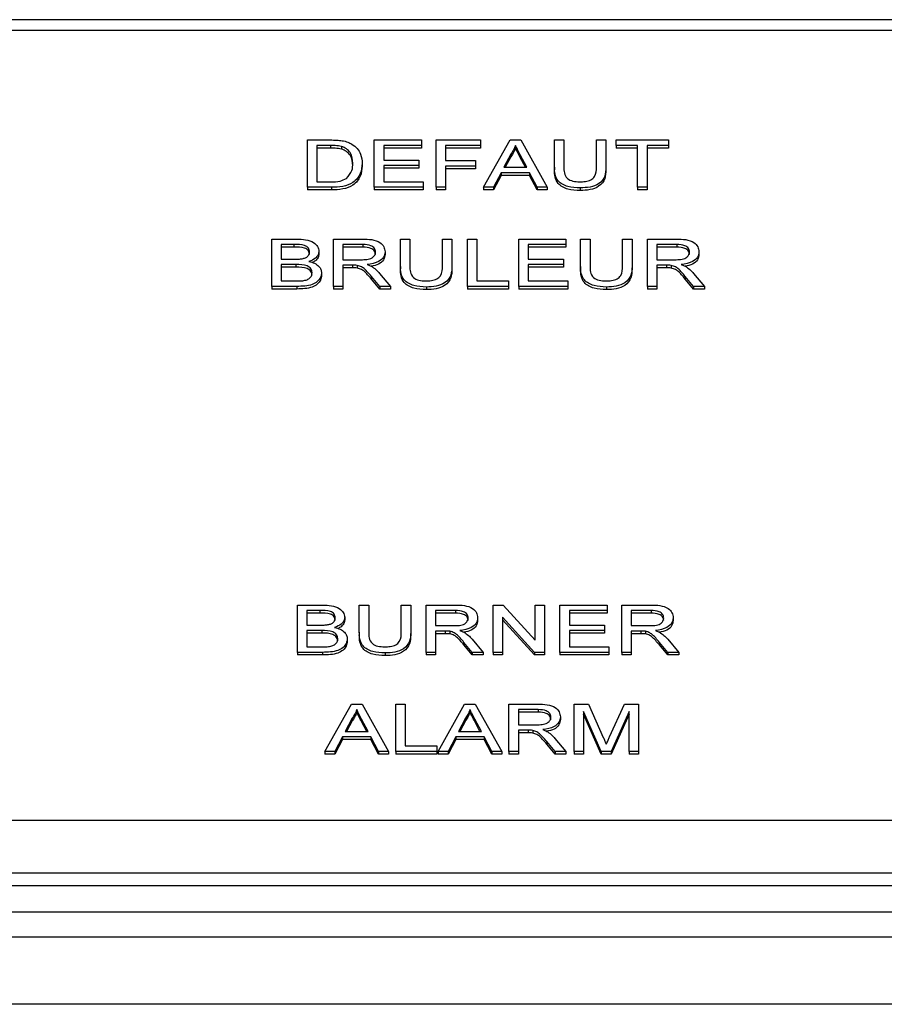
# Model space of a CAD drawing. Units: millimetres. Extents: x 447 to 7061, y 198 to 4269.
# Drawn here: x 2918 to 2941, y 2726 to 2752 of the extents above; entities that cross this region are included whole.
import ezdxf

# ---------------------------------------------------------------- set-up
doc = ezdxf.new("R2010")
doc.units = ezdxf.units.MM

msp = doc.modelspace()

# ---------------------------------------------------------------- linework, layer by layer
at = {"linetype": 'Continuous', "lineweight": 25}
for p, q in [((3093.246, 2752.024), (2868.832, 2752.024)), ((3092.539, 2751.731), (2869.539, 2751.731)), ((2925.53, 2747.52), (2925.53, 2748.792)), ((2925.53, 2748.792), (2926.145, 2748.792)), ((2926.148, 2748.645), (2925.783, 2748.645)), ((2925.783, 2748.645), (2925.783, 2747.667)), ((2926.148, 2748.574), (2925.783, 2748.574)), ((2926.148, 2748.645), (2926.148, 2748.574)), ((2926.445, 2748.619), (2926.445, 2748.548)), ((2927.328, 2747.52), (2927.328, 2748.792)), ((2927.328, 2748.792), (2928.595, 2748.792)), ((2928.595, 2748.645), (2927.581, 2748.645)), ((2927.581, 2748.645), (2927.581, 2748.254)), ((2928.595, 2748.574), (2927.581, 2748.574)), ((2928.595, 2748.792), (2928.595, 2748.645)), ((2928.595, 2748.645), (2928.595, 2748.574)), ((2928.987, 2748.792), (2930.186, 2748.792)), ((2928.987, 2747.52), (2928.987, 2748.792)), ((2930.186, 2748.645), (2929.241, 2748.645)), ((2929.241, 2748.645), (2929.241, 2748.238)), ((2930.186, 2748.574), (2929.241, 2748.574)), ((2930.186, 2748.792), (2930.186, 2748.645)), ((2930.186, 2748.645), (2930.186, 2748.574)), ((2930.263, 2747.52), (2930.976, 2748.792)), ((2930.976, 2748.792), (2931.262, 2748.792)), ((2931.119, 2748.645), (2931.119, 2748.574)), ((2931.262, 2748.792), (2931.976, 2747.52)), ((2932.168, 2748.06), (2932.168, 2748.792)), ((2932.168, 2748.792), (2932.422, 2748.792)), ((2932.422, 2748.792), (2932.422, 2748.069)), ((2933.297, 2748.792), (2933.551, 2748.792)), ((2933.297, 2748.069), (2933.297, 2748.792)), ((2933.551, 2748.792), (2933.551, 2748.06)), ((2933.828, 2748.645), (2933.828, 2748.792)), ((2933.828, 2748.792), (2935.234, 2748.792)), ((2934.404, 2748.645), (2933.828, 2748.645)), ((2933.828, 2748.645), (2933.828, 2748.574)), ((2934.404, 2748.574), (2933.828, 2748.574)), ((2934.404, 2747.52), (2934.404, 2748.645)), ((2935.234, 2748.645), (2934.657, 2748.645)), ((2934.657, 2748.645), (2934.657, 2747.52)), ((2935.234, 2748.574), (2934.657, 2748.574)), ((2935.234, 2748.792), (2935.234, 2748.645)), ((2935.234, 2748.645), (2935.234, 2748.574)), ((2930.997, 2748.41), (2930.812, 2748.058)), ((2930.997, 2748.34), (2930.849, 2748.058)), ((2930.997, 2748.41), (2930.997, 2748.34)), ((2931.426, 2748.058), (2931.251, 2748.392)), ((2931.251, 2748.392), (2931.251, 2748.322)), ((2931.389, 2748.058), (2931.251, 2748.322)), ((2927.005, 2748.163), (2927.005, 2748.092)), ((2927.581, 2748.254), (2928.526, 2748.254)), ((2928.526, 2748.107), (2927.581, 2748.107)), ((2927.581, 2748.107), (2927.581, 2747.667)), ((2928.526, 2748.036), (2927.581, 2748.036)), ((2928.526, 2748.254), (2928.526, 2748.107)), ((2928.526, 2748.107), (2928.526, 2748.036)), ((2929.241, 2748.238), (2930.048, 2748.238)), ((2930.048, 2748.091), (2929.241, 2748.091)), ((2929.241, 2748.091), (2929.241, 2747.52)), ((2930.048, 2748.238), (2930.048, 2748.091)), ((2930.048, 2748.091), (2930.048, 2748.02)), ((2930.812, 2748.058), (2931.426, 2748.058)), ((2932.168, 2748.06), (2932.168, 2747.99)), ((2933.551, 2748.06), (2933.551, 2747.99)), ((2930.048, 2748.02), (2929.241, 2748.02)), ((2930.736, 2747.912), (2930.532, 2747.52)), ((2930.736, 2747.841), (2930.532, 2747.45)), ((2931.503, 2747.912), (2930.736, 2747.912)), ((2930.736, 2747.912), (2930.736, 2747.841)), ((2931.503, 2747.841), (2930.736, 2747.841)), ((2931.707, 2747.52), (2931.503, 2747.912)), ((2931.503, 2747.912), (2931.503, 2747.841)), ((2931.707, 2747.45), (2931.503, 2747.841)), ((2925.53, 2747.52), (2925.53, 2747.45)), ((2926.174, 2747.52), (2925.53, 2747.52)), ((2925.783, 2747.667), (2926.154, 2747.667)), ((2926.174, 2747.52), (2926.174, 2747.45)), ((2928.642, 2747.52), (2927.328, 2747.52)), ((2927.328, 2747.52), (2927.328, 2747.45)), ((2927.581, 2747.667), (2928.642, 2747.667)), ((2928.642, 2747.667), (2928.642, 2747.52)), ((2928.642, 2747.52), (2928.642, 2747.45)), ((2928.987, 2747.52), (2928.987, 2747.45)), ((2929.241, 2747.52), (2928.987, 2747.52)), ((2929.241, 2747.52), (2929.241, 2747.45)), ((2930.532, 2747.52), (2930.263, 2747.52)), ((2930.263, 2747.52), (2930.263, 2747.45)), ((2930.532, 2747.52), (2930.532, 2747.45)), ((2931.976, 2747.52), (2931.707, 2747.52)), ((2931.707, 2747.52), (2931.707, 2747.45)), ((2931.976, 2747.52), (2931.976, 2747.45)), ((2932.864, 2747.504), (2932.864, 2747.433)), ((2934.657, 2747.52), (2934.404, 2747.52)), ((2934.404, 2747.52), (2934.404, 2747.45)), ((2934.657, 2747.52), (2934.657, 2747.45)), ((2926.174, 2747.45), (2925.53, 2747.45)), ((2928.642, 2747.45), (2927.328, 2747.45)), ((2929.241, 2747.45), (2928.987, 2747.45)), ((2930.532, 2747.45), (2930.263, 2747.45)), ((2931.976, 2747.45), (2931.707, 2747.45)), ((2934.657, 2747.45), (2934.404, 2747.45)), ((2924.573, 2744.858), (2924.573, 2746.129)), ((2924.573, 2746.129), (2925.247, 2746.129)), ((2925.169, 2745.982), (2924.827, 2745.982)), ((2924.827, 2745.982), (2924.827, 2745.591)), ((2925.169, 2745.982), (2925.169, 2745.911)), ((2926.233, 2744.858), (2926.233, 2746.129)), ((2926.233, 2746.129), (2927.013, 2746.129)), ((2927.022, 2745.982), (2926.486, 2745.982)), ((2926.486, 2745.982), (2926.486, 2745.575)), ((2927.022, 2745.982), (2927.022, 2745.911)), ((2928.031, 2745.397), (2928.031, 2746.129)), ((2928.031, 2746.129), (2928.284, 2746.129)), ((2928.284, 2746.129), (2928.284, 2745.406)), ((2929.16, 2746.129), (2929.414, 2746.129)), ((2929.16, 2745.406), (2929.16, 2746.129)), ((2929.414, 2746.129), (2929.414, 2745.397)), ((2929.829, 2744.858), (2929.829, 2746.129)), ((2929.829, 2746.129), (2930.082, 2746.129)), ((2930.082, 2746.129), (2930.082, 2745.004)), ((2931.212, 2746.129), (2932.479, 2746.129)), ((2931.212, 2744.858), (2931.212, 2746.129)), ((2932.479, 2745.982), (2931.465, 2745.982)), ((2931.465, 2745.982), (2931.465, 2745.591)), ((2932.479, 2746.129), (2932.479, 2745.982)), ((2932.479, 2745.982), (2932.479, 2745.911)), ((2932.871, 2745.397), (2932.871, 2746.129)), ((2932.871, 2746.129), (2933.125, 2746.129)), ((2933.125, 2746.129), (2933.125, 2745.406)), ((2934, 2746.129), (2934.254, 2746.129)), ((2934, 2745.406), (2934, 2746.129)), ((2934.254, 2746.129), (2934.254, 2745.397)), ((2934.669, 2744.858), (2934.669, 2746.129)), ((2934.669, 2746.129), (2935.449, 2746.129)), ((2935.458, 2745.982), (2934.922, 2745.982)), ((2934.922, 2745.982), (2934.922, 2745.575)), ((2935.458, 2745.982), (2935.458, 2745.911)), ((2925.169, 2745.911), (2924.827, 2745.911)), ((2925.841, 2745.799), (2925.841, 2745.729)), ((2927.022, 2745.911), (2926.486, 2745.911)), ((2927.616, 2745.786), (2927.616, 2745.715)), ((2932.479, 2745.911), (2931.465, 2745.911)), ((2935.458, 2745.911), (2934.922, 2745.911)), ((2936.052, 2745.786), (2936.052, 2745.715)), ((2924.827, 2745.591), (2925.198, 2745.591)), ((2925.223, 2745.444), (2924.827, 2745.444)), ((2924.827, 2745.444), (2924.827, 2745.004)), ((2925.223, 2745.444), (2925.223, 2745.374)), ((2926.486, 2745.575), (2926.968, 2745.575)), ((2926.746, 2745.428), (2926.486, 2745.428)), ((2926.486, 2745.428), (2926.486, 2744.858)), ((2926.746, 2745.428), (2926.746, 2745.357)), ((2926.871, 2745.422), (2926.871, 2745.351)), ((2928.031, 2745.397), (2928.031, 2745.327)), ((2929.414, 2745.397), (2929.414, 2745.327)), ((2931.465, 2745.591), (2932.41, 2745.591)), ((2932.41, 2745.444), (2931.465, 2745.444)), ((2931.465, 2745.444), (2931.465, 2745.004)), ((2932.41, 2745.591), (2932.41, 2745.444)), ((2932.41, 2745.444), (2932.41, 2745.374)), ((2932.871, 2745.397), (2932.871, 2745.327)), ((2934.254, 2745.397), (2934.254, 2745.327)), ((2934.922, 2745.575), (2935.404, 2745.575)), ((2935.182, 2745.428), (2934.922, 2745.428)), ((2934.922, 2745.428), (2934.922, 2744.858)), ((2935.182, 2745.428), (2935.182, 2745.357)), ((2935.307, 2745.422), (2935.307, 2745.351)), ((2925.223, 2745.374), (2924.827, 2745.374)), ((2925.91, 2745.222), (2925.91, 2745.151)), ((2926.746, 2745.357), (2926.486, 2745.357)), ((2927.473, 2744.858), (2927.249, 2745.126)), ((2927.249, 2745.126), (2927.249, 2745.055)), ((2927.468, 2745.208), (2927.763, 2744.858)), ((2932.41, 2745.374), (2931.465, 2745.374)), ((2935.182, 2745.357), (2934.922, 2745.357)), ((2935.908, 2744.858), (2935.684, 2745.126)), ((2935.684, 2745.126), (2935.684, 2745.055)), ((2935.904, 2745.208), (2936.199, 2744.858)), ((2925.248, 2744.858), (2924.573, 2744.858)), ((2924.573, 2744.858), (2924.573, 2744.787)), ((2924.827, 2745.004), (2925.252, 2745.004)), ((2925.248, 2744.858), (2925.248, 2744.787)), ((2926.486, 2744.858), (2926.233, 2744.858)), ((2926.233, 2744.858), (2926.233, 2744.787)), ((2926.486, 2744.858), (2926.486, 2744.787)), ((2927.473, 2744.787), (2927.249, 2745.055)), ((2927.763, 2744.858), (2927.473, 2744.858)), ((2927.473, 2744.858), (2927.473, 2744.787)), ((2927.763, 2744.858), (2927.763, 2744.787)), ((2930.935, 2744.858), (2929.829, 2744.858)), ((2929.829, 2744.858), (2929.829, 2744.787)), ((2930.082, 2745.004), (2930.935, 2745.004)), ((2930.935, 2745.004), (2930.935, 2744.858)), ((2930.935, 2744.858), (2930.935, 2744.787)), ((2932.525, 2744.858), (2931.212, 2744.858)), ((2931.212, 2744.858), (2931.212, 2744.787)), ((2931.465, 2745.004), (2932.525, 2745.004)), ((2932.525, 2745.004), (2932.525, 2744.858)), ((2932.525, 2744.858), (2932.525, 2744.787)), ((2934.922, 2744.858), (2934.669, 2744.858)), ((2934.669, 2744.858), (2934.669, 2744.787)), ((2934.922, 2744.858), (2934.922, 2744.787)), ((2935.908, 2744.787), (2935.684, 2745.055)), ((2936.199, 2744.858), (2935.908, 2744.858)), ((2935.908, 2744.858), (2935.908, 2744.787)), ((2936.199, 2744.858), (2936.199, 2744.787)), ((2925.248, 2744.787), (2924.573, 2744.787)), ((2926.486, 2744.787), (2926.233, 2744.787)), ((2927.763, 2744.787), (2927.473, 2744.787)), ((2928.727, 2744.841), (2928.727, 2744.771)), ((2930.935, 2744.787), (2929.829, 2744.787)), ((2932.525, 2744.787), (2931.212, 2744.787)), ((2933.567, 2744.841), (2933.567, 2744.771)), ((2934.922, 2744.787), (2934.669, 2744.787)), ((2936.199, 2744.787), (2935.908, 2744.787)), ((2925.265, 2735.025), (2925.265, 2736.296)), ((2925.265, 2736.296), (2925.938, 2736.296)), ((2925.861, 2736.15), (2925.518, 2736.15)), ((2925.518, 2736.15), (2925.518, 2735.758)), ((2925.861, 2736.15), (2925.861, 2736.079)), ((2926.924, 2735.565), (2926.924, 2736.296)), ((2926.924, 2736.296), (2927.178, 2736.296)), ((2927.178, 2736.296), (2927.178, 2735.573)), ((2928.054, 2736.296), (2928.307, 2736.296)), ((2928.054, 2735.573), (2928.054, 2736.296)), ((2928.307, 2736.296), (2928.307, 2735.565)), ((2928.722, 2735.025), (2928.722, 2736.296)), ((2928.722, 2736.296), (2929.502, 2736.296)), ((2929.512, 2736.15), (2928.976, 2736.15)), ((2928.976, 2736.15), (2928.976, 2735.742)), ((2929.512, 2736.15), (2929.512, 2736.079)), ((2930.52, 2735.025), (2930.52, 2736.296)), ((2930.52, 2736.296), (2930.788, 2736.296)), ((2930.788, 2736.296), (2931.649, 2735.348)), ((2931.649, 2735.348), (2931.649, 2736.296)), ((2931.649, 2736.296), (2931.903, 2736.296)), ((2931.903, 2736.296), (2931.903, 2735.025)), ((2932.318, 2736.296), (2933.586, 2736.296)), ((2932.318, 2735.025), (2932.318, 2736.296)), ((2933.586, 2736.15), (2932.571, 2736.15)), ((2932.571, 2736.15), (2932.571, 2735.758)), ((2933.586, 2736.296), (2933.586, 2736.15)), ((2933.586, 2736.15), (2933.586, 2736.079)), ((2933.977, 2735.025), (2933.977, 2736.296)), ((2933.977, 2736.296), (2934.757, 2736.296)), ((2934.767, 2736.15), (2934.231, 2736.15)), ((2934.231, 2736.15), (2934.231, 2735.742)), ((2934.767, 2736.15), (2934.767, 2736.079)), ((2925.861, 2736.079), (2925.518, 2736.079)), ((2926.533, 2735.967), (2926.533, 2735.896)), ((2929.512, 2736.079), (2928.976, 2736.079)), ((2930.105, 2735.953), (2930.105, 2735.883)), ((2931.635, 2735.025), (2930.774, 2735.974)), ((2930.774, 2735.974), (2930.774, 2735.025)), ((2931.635, 2734.954), (2930.774, 2735.903)), ((2933.586, 2736.079), (2932.571, 2736.079)), ((2934.767, 2736.079), (2934.231, 2736.079)), ((2935.36, 2735.953), (2935.36, 2735.883)), ((2925.518, 2735.758), (2925.889, 2735.758)), ((2925.915, 2735.612), (2925.518, 2735.612)), ((2925.518, 2735.612), (2925.518, 2735.172)), ((2925.915, 2735.612), (2925.915, 2735.541)), ((2928.976, 2735.742), (2929.457, 2735.742)), ((2932.571, 2735.758), (2933.516, 2735.758)), ((2933.516, 2735.612), (2932.571, 2735.612)), ((2932.571, 2735.612), (2932.571, 2735.172)), ((2933.516, 2735.758), (2933.516, 2735.612)), ((2933.516, 2735.612), (2933.516, 2735.541)), ((2934.231, 2735.742), (2934.712, 2735.742)), ((2925.915, 2735.541), (2925.518, 2735.541)), ((2926.602, 2735.389), (2926.602, 2735.318)), ((2926.924, 2735.565), (2926.924, 2735.494)), ((2928.307, 2735.565), (2928.307, 2735.494)), ((2929.235, 2735.595), (2928.976, 2735.595)), ((2928.976, 2735.595), (2928.976, 2735.025)), ((2929.235, 2735.525), (2928.976, 2735.525)), ((2929.235, 2735.595), (2929.235, 2735.525)), ((2929.36, 2735.59), (2929.36, 2735.519)), ((2929.958, 2735.376), (2930.252, 2735.025)), ((2933.516, 2735.541), (2932.571, 2735.541)), ((2934.491, 2735.595), (2934.231, 2735.595)), ((2934.231, 2735.595), (2934.231, 2735.025)), ((2934.491, 2735.525), (2934.231, 2735.525)), ((2934.491, 2735.595), (2934.491, 2735.525)), ((2934.616, 2735.59), (2934.616, 2735.519)), ((2935.213, 2735.376), (2935.508, 2735.025)), ((2925.518, 2735.172), (2925.944, 2735.172)), ((2929.962, 2735.025), (2929.738, 2735.293)), ((2929.738, 2735.293), (2929.738, 2735.223)), ((2929.962, 2734.954), (2929.738, 2735.223)), ((2932.571, 2735.172), (2933.632, 2735.172)), ((2933.632, 2735.172), (2933.632, 2735.025)), ((2935.217, 2735.025), (2934.993, 2735.293)), ((2934.993, 2735.293), (2934.993, 2735.223)), ((2935.217, 2734.954), (2934.993, 2735.223)), ((2925.94, 2735.025), (2925.265, 2735.025)), ((2925.265, 2735.025), (2925.265, 2734.954)), ((2925.94, 2734.954), (2925.265, 2734.954)), ((2925.94, 2735.025), (2925.94, 2734.954)), ((2927.62, 2735.009), (2927.62, 2734.938)), ((2928.976, 2735.025), (2928.722, 2735.025)), ((2928.722, 2735.025), (2928.722, 2734.954)), ((2928.976, 2734.954), (2928.722, 2734.954)), ((2928.976, 2735.025), (2928.976, 2734.954)), ((2930.252, 2735.025), (2929.962, 2735.025)), ((2929.962, 2735.025), (2929.962, 2734.954)), ((2930.252, 2734.954), (2929.962, 2734.954)), ((2930.252, 2735.025), (2930.252, 2734.954)), ((2930.52, 2735.025), (2930.52, 2734.954)), ((2930.774, 2735.025), (2930.52, 2735.025)), ((2930.774, 2734.954), (2930.52, 2734.954)), ((2930.774, 2735.025), (2930.774, 2734.954)), ((2931.635, 2735.025), (2931.635, 2734.954)), ((2931.903, 2735.025), (2931.635, 2735.025)), ((2931.903, 2734.954), (2931.635, 2734.954)), ((2931.903, 2735.025), (2931.903, 2734.954)), ((2933.632, 2735.025), (2932.318, 2735.025)), ((2932.318, 2735.025), (2932.318, 2734.954)), ((2933.632, 2734.954), (2932.318, 2734.954)), ((2933.632, 2735.025), (2933.632, 2734.954)), ((2934.231, 2735.025), (2933.977, 2735.025)), ((2933.977, 2735.025), (2933.977, 2734.954)), ((2934.231, 2734.954), (2933.977, 2734.954)), ((2934.231, 2735.025), (2934.231, 2734.954)), ((2935.508, 2735.025), (2935.217, 2735.025)), ((2935.217, 2735.025), (2935.217, 2734.954)), ((2935.508, 2734.954), (2935.217, 2734.954)), ((2935.508, 2735.025), (2935.508, 2734.954)), ((2925.998, 2732.362), (2926.712, 2733.633)), ((2926.712, 2733.633), (2926.998, 2733.633)), ((2926.855, 2733.487), (2926.855, 2733.416)), ((2926.998, 2733.633), (2927.712, 2732.362)), ((2927.904, 2733.633), (2928.158, 2733.633)), ((2927.904, 2732.362), (2927.904, 2733.633)), ((2928.158, 2733.633), (2928.158, 2732.509)), ((2929.041, 2732.362), (2929.755, 2733.633)), ((2929.755, 2733.633), (2930.041, 2733.633)), ((2929.898, 2733.487), (2929.898, 2733.416)), ((2930.041, 2733.633), (2930.754, 2732.362)), ((2930.946, 2732.362), (2930.946, 2733.633)), ((2930.946, 2733.633), (2931.727, 2733.633)), ((2931.736, 2733.487), (2931.2, 2733.487)), ((2931.2, 2733.487), (2931.2, 2733.079)), ((2931.736, 2733.487), (2931.736, 2733.416)), ((2932.698, 2732.362), (2932.698, 2733.633)), ((2932.698, 2733.633), (2933.08, 2733.633)), ((2933.08, 2733.633), (2933.482, 2732.741)), ((2933.651, 2732.757), (2934.049, 2733.633)), ((2934.049, 2733.633), (2934.427, 2733.633)), ((2934.427, 2733.633), (2934.427, 2732.362)), ((2926.732, 2733.252), (2926.548, 2732.9)), ((2926.732, 2733.252), (2926.732, 2733.181)), ((2927.162, 2732.9), (2926.987, 2733.234)), ((2926.987, 2733.234), (2926.987, 2733.163)), ((2929.775, 2733.252), (2929.591, 2732.9)), ((2929.775, 2733.252), (2929.775, 2733.181)), ((2930.205, 2732.9), (2930.03, 2733.234)), ((2930.03, 2733.234), (2930.03, 2733.163)), ((2931.736, 2733.416), (2931.2, 2733.416)), ((2932.329, 2733.291), (2932.329, 2733.22)), ((2933.429, 2732.362), (2932.952, 2733.438)), ((2932.952, 2733.438), (2932.952, 2732.362)), ((2933.429, 2732.291), (2932.952, 2733.367)), ((2934.173, 2733.438), (2933.694, 2732.362)), ((2934.173, 2733.367), (2933.694, 2732.291)), ((2934.173, 2732.362), (2934.173, 2733.438)), ((2926.732, 2733.181), (2926.585, 2732.9)), ((2927.125, 2732.9), (2926.987, 2733.163)), ((2929.775, 2733.181), (2929.628, 2732.9)), ((2930.168, 2732.9), (2930.03, 2733.163)), ((2931.2, 2733.079), (2931.682, 2733.079)), ((2926.472, 2732.753), (2926.268, 2732.362)), ((2926.472, 2732.753), (2926.472, 2732.683)), ((2927.238, 2732.753), (2926.472, 2732.753)), ((2926.548, 2732.9), (2927.162, 2732.9)), ((2927.238, 2732.753), (2927.238, 2732.683)), ((2927.443, 2732.362), (2927.238, 2732.753)), ((2929.515, 2732.753), (2929.31, 2732.362)), ((2930.281, 2732.753), (2929.515, 2732.753)), ((2929.515, 2732.753), (2929.515, 2732.683)), ((2929.591, 2732.9), (2930.205, 2732.9)), ((2930.485, 2732.362), (2930.281, 2732.753)), ((2930.281, 2732.753), (2930.281, 2732.683)), ((2931.46, 2732.933), (2931.2, 2732.933)), ((2931.2, 2732.933), (2931.2, 2732.362)), ((2931.46, 2732.862), (2931.2, 2732.862)), ((2931.46, 2732.933), (2931.46, 2732.862)), ((2931.585, 2732.927), (2931.585, 2732.856)), ((2932.182, 2732.713), (2932.477, 2732.362)), ((2926.472, 2732.683), (2926.268, 2732.291)), ((2927.238, 2732.683), (2926.472, 2732.683)), ((2927.443, 2732.291), (2927.238, 2732.683)), ((2928.158, 2732.509), (2929.01, 2732.509)), ((2929.01, 2732.509), (2929.01, 2732.362)), ((2929.515, 2732.683), (2929.31, 2732.291)), ((2930.281, 2732.683), (2929.515, 2732.683)), ((2930.485, 2732.291), (2930.281, 2732.683)), ((2931.962, 2732.63), (2931.962, 2732.56)), ((2932.186, 2732.362), (2931.962, 2732.63)), ((2932.186, 2732.291), (2931.962, 2732.56)), ((2925.998, 2732.362), (2925.998, 2732.291)), ((2926.268, 2732.362), (2925.998, 2732.362)), ((2926.268, 2732.291), (2925.998, 2732.291)), ((2926.268, 2732.362), (2926.268, 2732.291)), ((2927.443, 2732.362), (2927.443, 2732.291)), ((2927.712, 2732.362), (2927.443, 2732.362)), ((2927.712, 2732.291), (2927.443, 2732.291)), ((2927.712, 2732.362), (2927.712, 2732.291)), ((2927.904, 2732.362), (2927.904, 2732.291)), ((2929.01, 2732.362), (2927.904, 2732.362)), ((2929.01, 2732.291), (2927.904, 2732.291)), ((2929.01, 2732.362), (2929.01, 2732.291)), ((2929.31, 2732.362), (2929.041, 2732.362)), ((2929.041, 2732.362), (2929.041, 2732.291)), ((2929.31, 2732.291), (2929.041, 2732.291)), ((2929.31, 2732.362), (2929.31, 2732.291)), ((2930.754, 2732.362), (2930.485, 2732.362)), ((2930.485, 2732.362), (2930.485, 2732.291)), ((2930.754, 2732.291), (2930.485, 2732.291)), ((2930.754, 2732.362), (2930.754, 2732.291)), ((2930.946, 2732.362), (2930.946, 2732.291)), ((2931.2, 2732.362), (2930.946, 2732.362)), ((2931.2, 2732.291), (2930.946, 2732.291)), ((2931.2, 2732.362), (2931.2, 2732.291)), ((2932.186, 2732.362), (2932.186, 2732.291)), ((2932.477, 2732.362), (2932.186, 2732.362)), ((2932.477, 2732.291), (2932.186, 2732.291)), ((2932.477, 2732.362), (2932.477, 2732.291)), ((2932.952, 2732.362), (2932.698, 2732.362)), ((2932.698, 2732.362), (2932.698, 2732.291)), ((2932.952, 2732.291), (2932.698, 2732.291)), ((2932.952, 2732.362), (2932.952, 2732.291)), ((2933.694, 2732.362), (2933.429, 2732.362)), ((2933.429, 2732.362), (2933.429, 2732.291)), ((2933.694, 2732.291), (2933.429, 2732.291)), ((2933.694, 2732.362), (2933.694, 2732.291)), ((2934.427, 2732.362), (2934.173, 2732.362)), ((2934.173, 2732.362), (2934.173, 2732.291)), ((2934.427, 2732.291), (2934.173, 2732.291)), ((2934.427, 2732.362), (2934.427, 2732.291)), ((2869.539, 2730.518), (3090.125, 2730.518)), ((2868.539, 2729.104), (3090.539, 2729.104)), ((3090.003, 2728.75), (2547.675, 2728.75)), ((3090.003, 2728.043), (2547.675, 2728.043)), ((3092.539, 2727.368), (2545.139, 2727.368)), ((3092.539, 2725.568), (2545.139, 2725.568))]:
    msp.add_line(p, q, dxfattribs=at)
for points, knots in [([(2926.145, 2748.792), (2926.204, 2748.792), (2926.311, 2748.791), (2926.416, 2748.779), (2926.462, 2748.773)], [0, 0, 0, 0, 0.560144, 1, 1, 1, 1]), ([(2926.445, 2748.619), (2926.39, 2748.628), (2926.293, 2748.645), (2926.192, 2748.645), (2926.148, 2748.645)], [0, 0, 0, 0, 0.559291, 1, 1, 1, 1]), ([(2926.445, 2748.548), (2926.39, 2748.558), (2926.293, 2748.574), (2926.192, 2748.574), (2926.148, 2748.574)], [0, 0, 0, 0, 0.559295, 1, 1, 1, 1]), ([(2926.752, 2748.166), (2926.743, 2748.267), (2926.732, 2748.407), (2926.589, 2748.559), (2926.493, 2748.599), (2926.445, 2748.619)], [0, 0, 0, 0, 0.559138, 0.780049, 1, 1, 1, 1]), ([(2926.462, 2748.773), (2926.516, 2748.763), (2926.611, 2748.743), (2926.689, 2748.701), (2926.724, 2748.682)], [0, 0, 0, 0, 0.559842, 1, 1, 1, 1]), ([(2926.724, 2748.682), (2926.777, 2748.644), (2926.882, 2748.566), (2926.985, 2748.385), (2926.997, 2748.247), (2927.005, 2748.163)], [0, 0, 0, 0, 0.2797613, 0.5599166, 1, 1, 1, 1]), ([(2931.119, 2748.645), (2931.102, 2748.6), (2931.072, 2748.519), (2931.019, 2748.443), (2930.997, 2748.41)], [0, 0, 0, 0, 0.5599057, 1, 1, 1, 1]), ([(2931.119, 2748.574), (2931.102, 2748.529), (2931.072, 2748.448), (2931.019, 2748.373), (2930.997, 2748.34)], [0, 0, 0, 0, 0.5599057, 1, 1, 1, 1]), ([(2931.251, 2748.392), (2931.227, 2748.44), (2931.183, 2748.524), (2931.139, 2748.608), (2931.119, 2748.645)], [0, 0, 0, 0, 0.560007, 1, 1, 1, 1]), ([(2931.251, 2748.322), (2931.227, 2748.369), (2931.183, 2748.453), (2931.139, 2748.537), (2931.119, 2748.574)], [0, 0, 0, 0, 0.559984, 1, 1, 1, 1]), ([(2926.752, 2748.095), (2926.743, 2748.196), (2926.732, 2748.337), (2926.589, 2748.488), (2926.493, 2748.528), (2926.445, 2748.548)], [0, 0, 0, 0, 0.559151, 0.780044, 1, 1, 1, 1]), ([(2927.005, 2748.163), (2926.996, 2748.07), (2926.978, 2747.885), (2926.795, 2747.646), (2926.484, 2747.53), (2926.278, 2747.524), (2926.174, 2747.52)], [0, 0, 0, 0, 0.280841, 0.559948, 0.779074, 1, 1, 1, 1]), ([(2927.005, 2748.092), (2926.996, 2747.999), (2926.978, 2747.814), (2926.795, 2747.575), (2926.484, 2747.459), (2926.278, 2747.453), (2926.174, 2747.45)], [0, 0, 0, 0, 0.280852, 0.55995, 0.779077, 1, 1, 1, 1]), ([(2926.579, 2747.757), (2926.639, 2747.828), (2926.747, 2747.954), (2926.75, 2748.101), (2926.752, 2748.166)], [0, 0, 0, 0, 0.5574706, 1, 1, 1, 1]), ([(2932.864, 2747.504), (2932.749, 2747.509), (2932.522, 2747.518), (2932.253, 2747.668), (2932.177, 2747.872), (2932.171, 2747.997), (2932.168, 2748.06)], [0, 0, 0, 0, 0.280725, 0.557902, 0.778391, 1, 1, 1, 1]), ([(2932.422, 2748.069), (2932.422, 2748.015), (2932.424, 2747.908), (2932.49, 2747.757), (2932.664, 2747.676), (2932.784, 2747.67), (2932.844, 2747.667)], [0, 0, 0, 0, 0.281807, 0.560126, 0.779388, 1, 1, 1, 1]), ([(2932.844, 2747.667), (2932.897, 2747.669), (2933.002, 2747.672), (2933.157, 2747.711), (2933.297, 2747.85), (2933.297, 2747.978), (2933.297, 2748.069)], [0, 0, 0, 0, 0.1875524, 0.3742358, 0.5597072, 1, 1, 1, 1]), ([(2933.551, 2748.06), (2933.549, 2747.98), (2933.545, 2747.822), (2933.395, 2747.614), (2933.129, 2747.514), (2932.952, 2747.508), (2932.864, 2747.504)], [0, 0, 0, 0, 0.281633, 0.559155, 0.778975, 1, 1, 1, 1]), ([(2932.864, 2747.433), (2932.749, 2747.438), (2932.522, 2747.447), (2932.253, 2747.597), (2932.177, 2747.801), (2932.171, 2747.927), (2932.168, 2747.99)], [0, 0, 0, 0, 0.280731, 0.5579, 0.778415, 1, 1, 1, 1]), ([(2933.551, 2747.99), (2933.549, 2747.91), (2933.545, 2747.751), (2933.395, 2747.543), (2933.129, 2747.444), (2932.952, 2747.437), (2932.864, 2747.433)], [0, 0, 0, 0, 0.281617, 0.559156, 0.778972, 1, 1, 1, 1]), ([(2926.154, 2747.667), (2926.241, 2747.667), (2926.397, 2747.667), (2926.523, 2747.73), (2926.579, 2747.757)], [0, 0, 0, 0, 0.561876, 1, 1, 1, 1]), ([(2925.588, 2745.784), (2925.582, 2745.818), (2925.574, 2745.87), (2925.519, 2745.928), (2925.397, 2745.988), (2925.271, 2745.985), (2925.169, 2745.982)], [0, 0, 0, 0, 0.249483, 0.375011, 0.50019, 1, 1, 1, 1]), ([(2925.588, 2745.713), (2925.582, 2745.747), (2925.574, 2745.799), (2925.519, 2745.858), (2925.397, 2745.918), (2925.271, 2745.914), (2925.169, 2745.911)], [0, 0, 0, 0, 0.249527, 0.375021, 0.500216, 1, 1, 1, 1]), ([(2925.247, 2746.129), (2925.326, 2746.127), (2925.485, 2746.123), (2925.693, 2746.053), (2925.816, 2745.931), (2925.833, 2745.843), (2925.841, 2745.799)], [0, 0, 0, 0, 0.281105, 0.560018, 0.78011, 1, 1, 1, 1]), ([(2927.013, 2746.129), (2927.096, 2746.128), (2927.26, 2746.127), (2927.482, 2746.058), (2927.596, 2745.924), (2927.609, 2745.832), (2927.616, 2745.786)], [0, 0, 0, 0, 0.281684, 0.559206, 0.779416, 1, 1, 1, 1]), ([(2927.362, 2745.782), (2927.357, 2745.815), (2927.346, 2745.882), (2927.221, 2745.974), (2927.098, 2745.979), (2927.022, 2745.982)], [0, 0, 0, 0, 0.280373, 0.559955, 1, 1, 1, 1]), ([(2935.449, 2746.129), (2935.532, 2746.128), (2935.696, 2746.127), (2935.918, 2746.058), (2936.032, 2745.924), (2936.045, 2745.832), (2936.052, 2745.786)], [0, 0, 0, 0, 0.281684, 0.559206, 0.779416, 1, 1, 1, 1]), ([(2935.798, 2745.782), (2935.793, 2745.815), (2935.782, 2745.882), (2935.657, 2745.974), (2935.534, 2745.979), (2935.458, 2745.982)], [0, 0, 0, 0, 0.280373, 0.559955, 1, 1, 1, 1]), ([(2925.414, 2745.606), (2925.442, 2745.614), (2925.5, 2745.631), (2925.574, 2745.692), (2925.583, 2745.749), (2925.588, 2745.784)], [0, 0, 0, 0, 0.280851, 0.561032, 1, 1, 1, 1]), ([(2925.841, 2745.799), (2925.836, 2745.766), (2925.826, 2745.701), (2925.739, 2745.596), (2925.635, 2745.552), (2925.571, 2745.526)], [0, 0, 0, 0, 0.2803333, 0.5608076, 1, 1, 1, 1]), ([(2925.841, 2745.729), (2925.836, 2745.696), (2925.825, 2745.631), (2925.76, 2745.545), (2925.688, 2745.513), (2925.655, 2745.499)], [0, 0, 0, 0, 0.3552412, 0.7106082, 1, 1, 1, 1]), ([(2926.968, 2745.575), (2927.02, 2745.575), (2927.124, 2745.577), (2927.268, 2745.613), (2927.349, 2745.695), (2927.358, 2745.753), (2927.362, 2745.782)], [0, 0, 0, 0, 0.281538, 0.560203, 0.779866, 1, 1, 1, 1]), ([(2927.362, 2745.712), (2927.357, 2745.745), (2927.346, 2745.811), (2927.221, 2745.903), (2927.098, 2745.908), (2927.022, 2745.911)], [0, 0, 0, 0, 0.280373, 0.559955, 1, 1, 1, 1]), ([(2927.616, 2745.786), (2927.608, 2745.736), (2927.594, 2745.637), (2927.428, 2745.491), (2927.249, 2745.462), (2927.139, 2745.444)], [0, 0, 0, 0, 0.280527, 0.560502, 1, 1, 1, 1]), ([(2927.616, 2745.715), (2927.608, 2745.666), (2927.593, 2745.567), (2927.455, 2745.438), (2927.314, 2745.414), (2927.242, 2745.401)], [0, 0, 0, 0, 0.3294, 0.658211, 1, 1, 1, 1]), ([(2935.404, 2745.575), (2935.456, 2745.575), (2935.56, 2745.577), (2935.704, 2745.613), (2935.784, 2745.695), (2935.794, 2745.753), (2935.798, 2745.782)], [0, 0, 0, 0, 0.281538, 0.560203, 0.779866, 1, 1, 1, 1]), ([(2935.798, 2745.712), (2935.793, 2745.745), (2935.782, 2745.811), (2935.657, 2745.903), (2935.534, 2745.908), (2935.458, 2745.911)], [0, 0, 0, 0, 0.280373, 0.559955, 1, 1, 1, 1]), ([(2936.052, 2745.786), (2936.044, 2745.736), (2936.03, 2745.637), (2935.864, 2745.491), (2935.685, 2745.462), (2935.575, 2745.444)], [0, 0, 0, 0, 0.280527, 0.560502, 1, 1, 1, 1]), ([(2936.052, 2745.715), (2936.044, 2745.666), (2936.029, 2745.567), (2935.891, 2745.438), (2935.75, 2745.414), (2935.678, 2745.401)], [0, 0, 0, 0, 0.3294, 0.658211, 1, 1, 1, 1]), ([(2925.198, 2745.591), (2925.238, 2745.591), (2925.311, 2745.591), (2925.382, 2745.601), (2925.414, 2745.606)], [0, 0, 0, 0, 0.560342, 1, 1, 1, 1]), ([(2925.657, 2745.224), (2925.651, 2745.261), (2925.643, 2745.315), (2925.584, 2745.376), (2925.462, 2745.443), (2925.329, 2745.444), (2925.223, 2745.444)], [0, 0, 0, 0, 0.249794, 0.375532, 0.501155, 1, 1, 1, 1]), ([(2925.571, 2745.526), (2925.624, 2745.512), (2925.728, 2745.486), (2925.839, 2745.406), (2925.901, 2745.314), (2925.907, 2745.253), (2925.91, 2745.222)], [0, 0, 0, 0, 0.280185, 0.559634, 0.779673, 1, 1, 1, 1]), ([(2926.871, 2745.422), (2926.848, 2745.424), (2926.806, 2745.428), (2926.765, 2745.428), (2926.746, 2745.428)], [0, 0, 0, 0, 0.559842, 1, 1, 1, 1]), ([(2927.249, 2745.126), (2927.215, 2745.166), (2927.159, 2745.231), (2927.074, 2745.318), (2926.991, 2745.389), (2926.911, 2745.411), (2926.871, 2745.422)], [0, 0, 0, 0, 0.340587, 0.560938, 0.780775, 1, 1, 1, 1]), ([(2927.139, 2745.444), (2927.167, 2745.435), (2927.217, 2745.417), (2927.26, 2745.393), (2927.279, 2745.382)], [0, 0, 0, 0, 0.560191, 1, 1, 1, 1]), ([(2928.727, 2744.841), (2928.612, 2744.846), (2928.385, 2744.855), (2928.116, 2745.005), (2928.039, 2745.209), (2928.034, 2745.335), (2928.031, 2745.397)], [0, 0, 0, 0, 0.280731, 0.5579, 0.778415, 1, 1, 1, 1]), ([(2928.284, 2745.406), (2928.285, 2745.352), (2928.286, 2745.245), (2928.353, 2745.094), (2928.526, 2745.013), (2928.647, 2745.007), (2928.707, 2745.004)], [0, 0, 0, 0, 0.281768, 0.560127, 0.779383, 1, 1, 1, 1]), ([(2928.707, 2745.004), (2928.759, 2745.006), (2928.865, 2745.009), (2929.019, 2745.049), (2929.159, 2745.187), (2929.16, 2745.316), (2929.16, 2745.406)], [0, 0, 0, 0, 0.187561, 0.374241, 0.559717, 1, 1, 1, 1]), ([(2929.414, 2745.397), (2929.412, 2745.318), (2929.408, 2745.159), (2929.257, 2744.951), (2928.992, 2744.851), (2928.815, 2744.845), (2928.727, 2744.841)], [0, 0, 0, 0, 0.281613, 0.559147, 0.778975, 1, 1, 1, 1]), ([(2933.567, 2744.841), (2933.452, 2744.846), (2933.225, 2744.855), (2932.956, 2745.005), (2932.88, 2745.209), (2932.874, 2745.335), (2932.871, 2745.397)], [0, 0, 0, 0, 0.280728, 0.557912, 0.778417, 1, 1, 1, 1]), ([(2933.125, 2745.406), (2933.125, 2745.352), (2933.127, 2745.245), (2933.193, 2745.094), (2933.367, 2745.013), (2933.487, 2745.007), (2933.547, 2745.004)], [0, 0, 0, 0, 0.2817732, 0.5601217, 0.7793804, 1, 1, 1, 1]), ([(2933.547, 2745.004), (2933.6, 2745.006), (2933.705, 2745.009), (2933.86, 2745.049), (2934, 2745.187), (2934, 2745.316), (2934, 2745.406)], [0, 0, 0, 0, 0.1875581, 0.374235, 0.5597293, 1, 1, 1, 1]), ([(2934.254, 2745.397), (2934.252, 2745.318), (2934.248, 2745.159), (2934.098, 2744.951), (2933.832, 2744.851), (2933.655, 2744.845), (2933.567, 2744.841)], [0, 0, 0, 0, 0.28162, 0.559161, 0.778994, 1, 1, 1, 1]), ([(2935.307, 2745.422), (2935.284, 2745.424), (2935.242, 2745.428), (2935.2, 2745.428), (2935.182, 2745.428)], [0, 0, 0, 0, 0.559842, 1, 1, 1, 1]), ([(2935.684, 2745.126), (2935.651, 2745.166), (2935.595, 2745.231), (2935.51, 2745.318), (2935.427, 2745.389), (2935.347, 2745.411), (2935.307, 2745.422)], [0, 0, 0, 0, 0.340587, 0.560938, 0.780775, 1, 1, 1, 1]), ([(2935.575, 2745.444), (2935.603, 2745.435), (2935.653, 2745.417), (2935.696, 2745.393), (2935.715, 2745.382)], [0, 0, 0, 0, 0.560191, 1, 1, 1, 1]), ([(2925.657, 2745.154), (2925.651, 2745.19), (2925.643, 2745.244), (2925.584, 2745.305), (2925.462, 2745.373), (2925.329, 2745.373), (2925.223, 2745.374)], [0, 0, 0, 0, 0.249792, 0.375557, 0.501157, 1, 1, 1, 1]), ([(2925.91, 2745.222), (2925.905, 2745.18), (2925.893, 2745.096), (2925.806, 2744.983), (2925.597, 2744.867), (2925.392, 2744.861), (2925.248, 2744.858)], [0, 0, 0, 0, 0.187134, 0.374316, 0.560787, 1, 1, 1, 1]), ([(2925.91, 2745.151), (2925.905, 2745.109), (2925.893, 2745.025), (2925.806, 2744.912), (2925.597, 2744.796), (2925.392, 2744.791), (2925.248, 2744.787)], [0, 0, 0, 0, 0.187143, 0.374331, 0.5608, 1, 1, 1, 1]), ([(2925.406, 2745.01), (2925.446, 2745.017), (2925.525, 2745.031), (2925.608, 2745.089), (2925.651, 2745.157), (2925.655, 2745.202), (2925.657, 2745.224)], [0, 0, 0, 0, 0.280271, 0.559026, 0.779385, 1, 1, 1, 1]), ([(2926.871, 2745.351), (2926.848, 2745.354), (2926.806, 2745.357), (2926.765, 2745.357), (2926.746, 2745.357)], [0, 0, 0, 0, 0.559849, 1, 1, 1, 1]), ([(2927.249, 2745.055), (2927.215, 2745.095), (2927.159, 2745.16), (2927.074, 2745.247), (2926.991, 2745.318), (2926.911, 2745.34), (2926.871, 2745.351)], [0, 0, 0, 0, 0.340592, 0.560966, 0.780782, 1, 1, 1, 1]), ([(2927.279, 2745.382), (2927.319, 2745.352), (2927.391, 2745.299), (2927.445, 2745.236), (2927.468, 2745.208)], [0, 0, 0, 0, 0.559811, 1, 1, 1, 1]), ([(2928.727, 2744.771), (2928.612, 2744.775), (2928.384, 2744.784), (2928.116, 2744.934), (2928.039, 2745.138), (2928.034, 2745.264), (2928.031, 2745.327)], [0, 0, 0, 0, 0.2807254, 0.5579027, 0.7783993, 1, 1, 1, 1]), ([(2929.414, 2745.327), (2929.412, 2745.247), (2929.408, 2745.088), (2929.257, 2744.88), (2928.992, 2744.781), (2928.815, 2744.774), (2928.727, 2744.771)], [0, 0, 0, 0, 0.28163, 0.559156, 0.778974, 1, 1, 1, 1]), ([(2933.567, 2744.771), (2933.452, 2744.775), (2933.225, 2744.784), (2932.956, 2744.934), (2932.88, 2745.138), (2932.874, 2745.264), (2932.871, 2745.327)], [0, 0, 0, 0, 0.280722, 0.557915, 0.778402, 1, 1, 1, 1]), ([(2934.254, 2745.327), (2934.252, 2745.247), (2934.248, 2745.088), (2934.098, 2744.88), (2933.832, 2744.781), (2933.655, 2744.774), (2933.567, 2744.771)], [0, 0, 0, 0, 0.281637, 0.55917, 0.778993, 1, 1, 1, 1]), ([(2935.307, 2745.351), (2935.284, 2745.354), (2935.242, 2745.357), (2935.2, 2745.357), (2935.182, 2745.357)], [0, 0, 0, 0, 0.559849, 1, 1, 1, 1]), ([(2935.684, 2745.055), (2935.651, 2745.095), (2935.595, 2745.16), (2935.51, 2745.247), (2935.427, 2745.318), (2935.347, 2745.34), (2935.307, 2745.351)], [0, 0, 0, 0, 0.340592, 0.560966, 0.780782, 1, 1, 1, 1]), ([(2935.715, 2745.382), (2935.755, 2745.352), (2935.827, 2745.299), (2935.88, 2745.236), (2935.904, 2745.208)], [0, 0, 0, 0, 0.559811, 1, 1, 1, 1]), ([(2925.252, 2745.004), (2925.281, 2745.004), (2925.333, 2745.004), (2925.384, 2745.008), (2925.406, 2745.01)], [0, 0, 0, 0, 0.56004, 1, 1, 1, 1]), ([(2926.279, 2735.951), (2926.274, 2735.985), (2926.266, 2736.037), (2926.21, 2736.096), (2926.089, 2736.156), (2925.962, 2736.152), (2925.861, 2736.15)], [0, 0, 0, 0, 0.2495263, 0.3750197, 0.5002145, 1, 1, 1, 1]), ([(2925.938, 2736.296), (2926.018, 2736.294), (2926.177, 2736.291), (2926.384, 2736.221), (2926.508, 2736.099), (2926.524, 2736.011), (2926.533, 2735.967)], [0, 0, 0, 0, 0.28113, 0.560032, 0.780106, 1, 1, 1, 1]), ([(2929.502, 2736.296), (2929.585, 2736.296), (2929.75, 2736.294), (2929.971, 2736.225), (2930.086, 2736.091), (2930.099, 2735.999), (2930.105, 2735.953)], [0, 0, 0, 0, 0.28168, 0.5592, 0.779418, 1, 1, 1, 1]), ([(2929.852, 2735.95), (2929.846, 2735.983), (2929.835, 2736.049), (2929.71, 2736.141), (2929.587, 2736.146), (2929.512, 2736.15)], [0, 0, 0, 0, 0.280415, 0.559947, 1, 1, 1, 1]), ([(2934.757, 2736.296), (2934.84, 2736.296), (2935.005, 2736.294), (2935.226, 2736.225), (2935.341, 2736.091), (2935.354, 2735.999), (2935.36, 2735.953)], [0, 0, 0, 0, 0.281679, 0.559196, 0.779413, 1, 1, 1, 1]), ([(2935.107, 2735.95), (2935.101, 2735.983), (2935.09, 2736.049), (2934.965, 2736.141), (2934.842, 2736.146), (2934.767, 2736.15)], [0, 0, 0, 0, 0.28041, 0.559992, 1, 1, 1, 1]), ([(2926.279, 2735.88), (2926.274, 2735.915), (2926.266, 2735.967), (2926.211, 2736.025), (2926.089, 2736.085), (2925.962, 2736.082), (2925.861, 2736.079)], [0, 0, 0, 0, 0.249483, 0.375011, 0.50019, 1, 1, 1, 1]), ([(2926.105, 2735.773), (2926.134, 2735.782), (2926.191, 2735.798), (2926.266, 2735.86), (2926.274, 2735.916), (2926.279, 2735.951)], [0, 0, 0, 0, 0.280877, 0.561045, 1, 1, 1, 1]), ([(2926.533, 2735.967), (2926.528, 2735.934), (2926.517, 2735.868), (2926.43, 2735.763), (2926.326, 2735.72), (2926.263, 2735.693)], [0, 0, 0, 0, 0.280323, 0.560788, 1, 1, 1, 1]), ([(2926.533, 2735.896), (2926.527, 2735.863), (2926.517, 2735.798), (2926.451, 2735.713), (2926.379, 2735.681), (2926.347, 2735.666)], [0, 0, 0, 0, 0.355188, 0.710531, 1, 1, 1, 1]), ([(2929.457, 2735.742), (2929.51, 2735.743), (2929.614, 2735.744), (2929.758, 2735.78), (2929.838, 2735.863), (2929.847, 2735.921), (2929.852, 2735.95)], [0, 0, 0, 0, 0.281583, 0.560239, 0.779863, 1, 1, 1, 1]), ([(2929.852, 2735.879), (2929.846, 2735.912), (2929.835, 2735.979), (2929.71, 2736.07), (2929.587, 2736.076), (2929.512, 2736.079)], [0, 0, 0, 0, 0.280409, 0.559952, 1, 1, 1, 1]), ([(2930.105, 2735.953), (2930.098, 2735.904), (2930.083, 2735.805), (2929.917, 2735.658), (2929.738, 2735.629), (2929.628, 2735.612)], [0, 0, 0, 0, 0.280515, 0.560478, 1, 1, 1, 1]), ([(2930.105, 2735.883), (2930.098, 2735.833), (2930.082, 2735.735), (2929.944, 2735.606), (2929.804, 2735.581), (2929.732, 2735.568)], [0, 0, 0, 0, 0.32944, 0.658203, 1, 1, 1, 1]), ([(2934.712, 2735.742), (2934.765, 2735.743), (2934.869, 2735.744), (2935.013, 2735.78), (2935.093, 2735.863), (2935.102, 2735.921), (2935.107, 2735.95)], [0, 0, 0, 0, 0.281534, 0.560243, 0.77987, 1, 1, 1, 1]), ([(2935.107, 2735.879), (2935.101, 2735.912), (2935.09, 2735.979), (2934.965, 2736.07), (2934.842, 2736.076), (2934.767, 2736.079)], [0, 0, 0, 0, 0.280404, 0.559997, 1, 1, 1, 1]), ([(2935.36, 2735.953), (2935.353, 2735.904), (2935.338, 2735.805), (2935.172, 2735.658), (2934.993, 2735.629), (2934.884, 2735.612)], [0, 0, 0, 0, 0.280518, 0.56051, 1, 1, 1, 1]), ([(2935.36, 2735.883), (2935.353, 2735.833), (2935.337, 2735.735), (2935.2, 2735.606), (2935.059, 2735.581), (2934.987, 2735.568)], [0, 0, 0, 0, 0.3294304, 0.6582131, 1, 1, 1, 1]), ([(2925.889, 2735.758), (2925.93, 2735.758), (2926.003, 2735.758), (2926.074, 2735.769), (2926.105, 2735.773)], [0, 0, 0, 0, 0.560353, 1, 1, 1, 1]), ([(2926.348, 2735.392), (2926.343, 2735.428), (2926.334, 2735.483), (2926.276, 2735.543), (2926.154, 2735.611), (2926.021, 2735.611), (2925.915, 2735.612)], [0, 0, 0, 0, 0.249804, 0.375528, 0.501153, 1, 1, 1, 1]), ([(2926.263, 2735.693), (2926.315, 2735.68), (2926.419, 2735.653), (2926.53, 2735.573), (2926.593, 2735.481), (2926.599, 2735.42), (2926.602, 2735.389)], [0, 0, 0, 0, 0.280226, 0.559689, 0.779718, 1, 1, 1, 1]), ([(2929.628, 2735.612), (2929.656, 2735.602), (2929.706, 2735.585), (2929.749, 2735.56), (2929.768, 2735.549)], [0, 0, 0, 0, 0.5602251, 1, 1, 1, 1]), ([(2934.884, 2735.612), (2934.911, 2735.602), (2934.961, 2735.584), (2935.004, 2735.56), (2935.023, 2735.549)], [0, 0, 0, 0, 0.560075, 1, 1, 1, 1]), ([(2926.348, 2735.321), (2926.343, 2735.357), (2926.334, 2735.412), (2926.276, 2735.472), (2926.154, 2735.54), (2926.021, 2735.541), (2925.915, 2735.541)], [0, 0, 0, 0, 0.2497849, 0.3755517, 0.5011536, 1, 1, 1, 1]), ([(2926.602, 2735.389), (2926.596, 2735.347), (2926.585, 2735.263), (2926.497, 2735.15), (2926.288, 2735.034), (2926.083, 2735.029), (2925.94, 2735.025)], [0, 0, 0, 0, 0.187146, 0.374317, 0.560789, 1, 1, 1, 1]), ([(2926.098, 2735.178), (2926.137, 2735.185), (2926.216, 2735.198), (2926.299, 2735.256), (2926.342, 2735.324), (2926.346, 2735.369), (2926.348, 2735.392)], [0, 0, 0, 0, 0.2802782, 0.5590233, 0.7793877, 1, 1, 1, 1]), ([(2927.62, 2735.009), (2927.506, 2735.013), (2927.278, 2735.022), (2927.01, 2735.172), (2926.933, 2735.376), (2926.927, 2735.502), (2926.924, 2735.565)], [0, 0, 0, 0, 0.280731, 0.5579, 0.778415, 1, 1, 1, 1]), ([(2927.62, 2734.938), (2927.506, 2734.942), (2927.278, 2734.951), (2927.01, 2735.102), (2926.933, 2735.306), (2926.927, 2735.431), (2926.924, 2735.494)], [0, 0, 0, 0, 0.280728, 0.557904, 0.778392, 1, 1, 1, 1]), ([(2927.178, 2735.573), (2927.179, 2735.519), (2927.18, 2735.412), (2927.247, 2735.262), (2927.42, 2735.181), (2927.54, 2735.175), (2927.6, 2735.172)], [0, 0, 0, 0, 0.281767, 0.560125, 0.779388, 1, 1, 1, 1]), ([(2927.6, 2735.172), (2927.653, 2735.173), (2927.758, 2735.177), (2927.913, 2735.216), (2928.053, 2735.355), (2928.053, 2735.483), (2928.054, 2735.573)], [0, 0, 0, 0, 0.187558, 0.374242, 0.559707, 1, 1, 1, 1]), ([(2928.307, 2735.565), (2928.305, 2735.485), (2928.302, 2735.326), (2928.151, 2735.118), (2927.886, 2735.019), (2927.709, 2735.012), (2927.62, 2735.009)], [0, 0, 0, 0, 0.281613, 0.559155, 0.778974, 1, 1, 1, 1]), ([(2928.307, 2735.494), (2928.305, 2735.414), (2928.302, 2735.256), (2928.151, 2735.048), (2927.886, 2734.948), (2927.709, 2734.941), (2927.62, 2734.938)], [0, 0, 0, 0, 0.281633, 0.559155, 0.778978, 1, 1, 1, 1]), ([(2929.36, 2735.59), (2929.337, 2735.592), (2929.296, 2735.595), (2929.254, 2735.595), (2929.235, 2735.595)], [0, 0, 0, 0, 0.559714, 1, 1, 1, 1]), ([(2929.36, 2735.519), (2929.337, 2735.521), (2929.296, 2735.525), (2929.254, 2735.525), (2929.235, 2735.525)], [0, 0, 0, 0, 0.559714, 1, 1, 1, 1]), ([(2929.738, 2735.293), (2929.704, 2735.333), (2929.648, 2735.398), (2929.563, 2735.485), (2929.48, 2735.556), (2929.4, 2735.578), (2929.36, 2735.59)], [0, 0, 0, 0, 0.340584, 0.560992, 0.780777, 1, 1, 1, 1]), ([(2929.738, 2735.223), (2929.704, 2735.262), (2929.648, 2735.328), (2929.563, 2735.415), (2929.48, 2735.486), (2929.4, 2735.508), (2929.36, 2735.519)], [0, 0, 0, 0, 0.340594, 0.560979, 0.780771, 1, 1, 1, 1]), ([(2929.768, 2735.549), (2929.808, 2735.519), (2929.88, 2735.466), (2929.934, 2735.403), (2929.958, 2735.376)], [0, 0, 0, 0, 0.559789, 1, 1, 1, 1]), ([(2934.616, 2735.59), (2934.592, 2735.592), (2934.551, 2735.595), (2934.509, 2735.595), (2934.491, 2735.595)], [0, 0, 0, 0, 0.559847, 1, 1, 1, 1]), ([(2934.616, 2735.519), (2934.592, 2735.521), (2934.551, 2735.525), (2934.509, 2735.525), (2934.491, 2735.525)], [0, 0, 0, 0, 0.559847, 1, 1, 1, 1]), ([(2934.993, 2735.293), (2934.959, 2735.333), (2934.903, 2735.398), (2934.818, 2735.485), (2934.735, 2735.556), (2934.655, 2735.578), (2934.616, 2735.59)], [0, 0, 0, 0, 0.3406, 0.560971, 0.780785, 1, 1, 1, 1]), ([(2934.993, 2735.223), (2934.959, 2735.262), (2934.903, 2735.328), (2934.818, 2735.415), (2934.735, 2735.486), (2934.655, 2735.508), (2934.616, 2735.519)], [0, 0, 0, 0, 0.34061, 0.560958, 0.780778, 1, 1, 1, 1]), ([(2935.023, 2735.549), (2935.063, 2735.519), (2935.135, 2735.466), (2935.189, 2735.403), (2935.213, 2735.376)], [0, 0, 0, 0, 0.559761, 1, 1, 1, 1]), ([(2926.602, 2735.318), (2926.596, 2735.276), (2926.585, 2735.193), (2926.497, 2735.079), (2926.288, 2734.964), (2926.083, 2734.958), (2925.94, 2734.954)], [0, 0, 0, 0, 0.1871522, 0.3743292, 0.5607967, 1, 1, 1, 1]), ([(2925.944, 2735.172), (2925.973, 2735.172), (2926.024, 2735.172), (2926.075, 2735.176), (2926.098, 2735.178)], [0, 0, 0, 0, 0.560035, 1, 1, 1, 1]), ([(2926.855, 2733.487), (2926.838, 2733.441), (2926.807, 2733.36), (2926.755, 2733.285), (2926.732, 2733.252)], [0, 0, 0, 0, 0.559931, 1, 1, 1, 1]), ([(2926.987, 2733.234), (2926.963, 2733.281), (2926.918, 2733.365), (2926.875, 2733.45), (2926.855, 2733.487)], [0, 0, 0, 0, 0.559992, 1, 1, 1, 1]), ([(2929.898, 2733.487), (2929.881, 2733.441), (2929.85, 2733.36), (2929.798, 2733.285), (2929.775, 2733.252)], [0, 0, 0, 0, 0.559931, 1, 1, 1, 1]), ([(2930.03, 2733.234), (2930.005, 2733.281), (2929.961, 2733.365), (2929.917, 2733.45), (2929.898, 2733.487)], [0, 0, 0, 0, 0.560007, 1, 1, 1, 1]), ([(2931.727, 2733.633), (2931.809, 2733.633), (2931.974, 2733.631), (2932.195, 2733.562), (2932.31, 2733.428), (2932.323, 2733.336), (2932.329, 2733.291)], [0, 0, 0, 0, 0.281652, 0.559205, 0.779397, 1, 1, 1, 1]), ([(2932.076, 2733.287), (2932.07, 2733.32), (2932.059, 2733.386), (2931.934, 2733.478), (2931.811, 2733.483), (2931.736, 2733.487)], [0, 0, 0, 0, 0.280407, 0.559987, 1, 1, 1, 1]), ([(2926.855, 2733.416), (2926.838, 2733.371), (2926.807, 2733.29), (2926.755, 2733.214), (2926.732, 2733.181)], [0, 0, 0, 0, 0.5599057, 1, 1, 1, 1]), ([(2926.987, 2733.163), (2926.963, 2733.21), (2926.918, 2733.295), (2926.875, 2733.379), (2926.855, 2733.416)], [0, 0, 0, 0, 0.559969, 1, 1, 1, 1]), ([(2929.898, 2733.416), (2929.881, 2733.371), (2929.85, 2733.29), (2929.798, 2733.214), (2929.775, 2733.181)], [0, 0, 0, 0, 0.5599057, 1, 1, 1, 1]), ([(2930.03, 2733.163), (2930.005, 2733.21), (2929.961, 2733.295), (2929.917, 2733.379), (2929.898, 2733.416)], [0, 0, 0, 0, 0.559984, 1, 1, 1, 1]), ([(2931.682, 2733.079), (2931.734, 2733.08), (2931.838, 2733.081), (2931.982, 2733.117), (2932.062, 2733.2), (2932.071, 2733.258), (2932.076, 2733.287)], [0, 0, 0, 0, 0.281584, 0.560243, 0.77987, 1, 1, 1, 1]), ([(2932.076, 2733.216), (2932.07, 2733.249), (2932.059, 2733.316), (2931.934, 2733.407), (2931.811, 2733.413), (2931.736, 2733.416)], [0, 0, 0, 0, 0.280436, 0.56002, 1, 1, 1, 1]), ([(2932.329, 2733.291), (2932.322, 2733.241), (2932.307, 2733.142), (2932.141, 2732.995), (2931.962, 2732.966), (2931.853, 2732.949)], [0, 0, 0, 0, 0.280495, 0.560513, 1, 1, 1, 1]), ([(2932.329, 2733.22), (2932.322, 2733.171), (2932.306, 2733.072), (2932.169, 2732.943), (2932.028, 2732.918), (2931.956, 2732.906)], [0, 0, 0, 0, 0.329445, 0.658242, 1, 1, 1, 1]), ([(2931.585, 2732.927), (2931.561, 2732.929), (2931.52, 2732.933), (2931.478, 2732.933), (2931.46, 2732.933)], [0, 0, 0, 0, 0.559849, 1, 1, 1, 1]), ([(2931.585, 2732.856), (2931.561, 2732.858), (2931.52, 2732.862), (2931.478, 2732.862), (2931.46, 2732.862)], [0, 0, 0, 0, 0.559848, 1, 1, 1, 1]), ([(2931.962, 2732.63), (2931.928, 2732.67), (2931.872, 2732.736), (2931.787, 2732.822), (2931.704, 2732.894), (2931.625, 2732.916), (2931.585, 2732.927)], [0, 0, 0, 0, 0.340596, 0.560965, 0.780741, 1, 1, 1, 1]), ([(2931.962, 2732.56), (2931.928, 2732.599), (2931.872, 2732.665), (2931.787, 2732.752), (2931.704, 2732.823), (2931.625, 2732.845), (2931.585, 2732.856)], [0, 0, 0, 0, 0.340596, 0.560965, 0.780741, 1, 1, 1, 1]), ([(2931.853, 2732.949), (2931.88, 2732.939), (2931.93, 2732.922), (2931.973, 2732.897), (2931.992, 2732.886)], [0, 0, 0, 0, 0.560075, 1, 1, 1, 1]), ([(2931.992, 2732.886), (2932.032, 2732.856), (2932.104, 2732.803), (2932.158, 2732.741), (2932.182, 2732.713)], [0, 0, 0, 0, 0.5598407, 1, 1, 1, 1]), ([(2933.482, 2732.741), (2933.497, 2732.706), (2933.524, 2732.644), (2933.551, 2732.582), (2933.563, 2732.555)], [0, 0, 0, 0, 0.560013, 1, 1, 1, 1]), ([(2933.563, 2732.555), (2933.579, 2732.592), (2933.608, 2732.66), (2933.638, 2732.727), (2933.651, 2732.757)], [0, 0, 0, 0, 0.559919, 1, 1, 1, 1])]:
    msp.add_open_spline(points, degree=3, knots=knots, dxfattribs=at)

doc.saveas('drawing.dxf')
